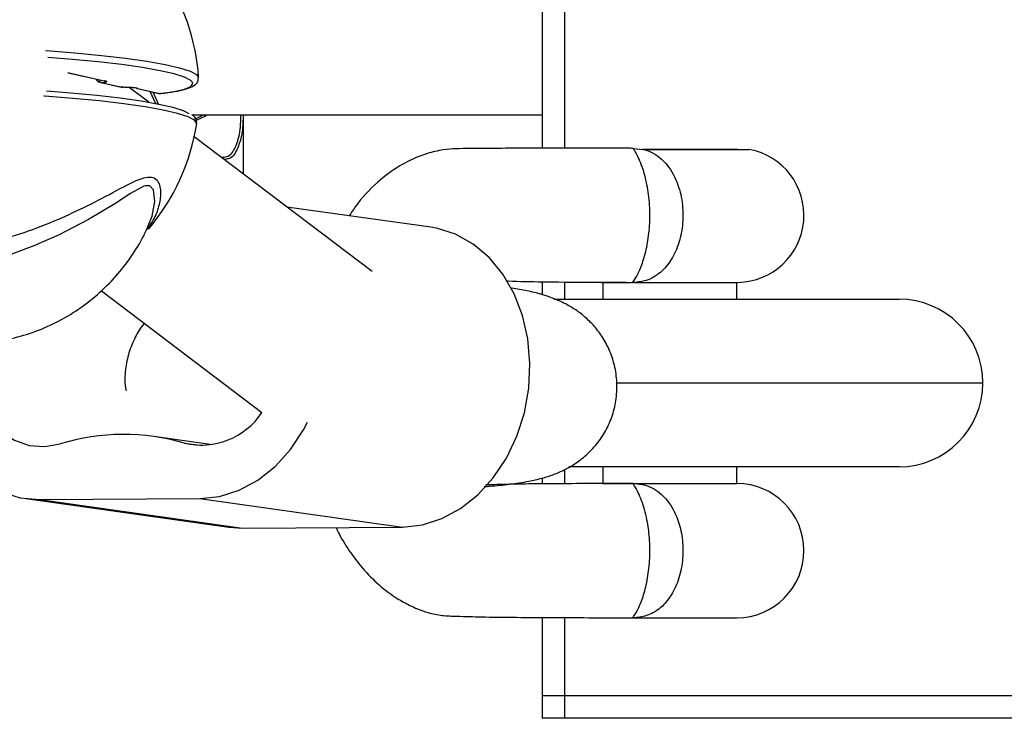
# Model space of a CAD drawing. Units: millimetres. Extents: x -4238 to 5874, y -2253 to 2596.
# Drawn here: x 169 to 257, y -365 to -302 of the extents above; entities that cross this region are included whole.
import ezdxf

# ---------------------------------------------------------------- set-up
doc = ezdxf.new("R2010")
doc.units = ezdxf.units.MM

msp = doc.modelspace()

# ---------------------------------------------------------------- linework, layer by layer
at = {"color": 7, "linetype": 'Continuous', "lineweight": 25}
for p, q in [((215.274, -277.377), (215.274, -313.691)), ((217.32, -313.689), (217.32, -278.011)), ((172.872, -306.91), (176.238, -307.68)), ((172.911, -306.93), (176.147, -307.671)), ((175.724, -307.793), (177.64, -308.232)), ((175.814, -307.803), (177.731, -308.241)), ((177.759, -308.244), (177.731, -308.241)), ((180.102, -309.574), (178.364, -308.256)), ((179.021, -308.329), (181.016, -308.785)), ((179.112, -308.338), (181.107, -308.795)), ((180.738, -309.721), (180.218, -308.603)), ((180.463, -308.658), (180.965, -309.764)), ((181.185, -308.794), (181.107, -308.795)), ((183.97, -310.687), (215.274, -310.687)), ((188.579, -316.002), (188.579, -310.687)), ((200.078, -324.721), (184.172, -312.661)), ((223.43, -313.728), (224.328, -313.789)), ((224.266, -313.787), (232.699, -313.787)), ((224.328, -313.789), (233.799, -313.789)), ((232.758, -313.789), (232.699, -313.787)), ((187.099, -314.656), (186.84, -314.684)), ((205.324, -320.754), (192.464, -318.948)), ((215.274, -325.635), (215.274, -326.791)), ((217.32, -327.187), (217.32, -325.657)), ((220.599, -325.687), (223.236, -325.687)), ((220.699, -325.687), (220.699, -327.187)), ((223.424, -325.687), (223.323, -325.687)), ((223.326, -325.686), (223.363, -325.686)), ((223.363, -325.686), (223.395, -325.687)), ((223.513, -325.687), (223.424, -325.687)), ((223.513, -325.687), (232.799, -325.687)), ((232.699, -327.187), (232.699, -325.687)), ((175.872, -326.446), (190.232, -337.335)), ((216.367, -327.187), (243.883, -327.187)), ((243.883, -327.187), (247.199, -327.187)), ((221.914, -334.687), (254.699, -334.687)), ((185.802, -340.214), (180.571, -339.479)), ((183.304, -340.07), (184.897, -340.294)), ((217.32, -343.701), (217.32, -342.432)), ((243.883, -342.187), (217.661, -342.187)), ((220.699, -342.187), (220.699, -343.687)), ((232.699, -343.687), (232.699, -342.187)), ((247.199, -342.187), (243.883, -342.187)), ((215.274, -343.206), (215.274, -343.716)), ((220.699, -343.687), (223.428, -343.687)), ((223.428, -343.687), (232.699, -343.687)), ((169.12, -345.038), (187.258, -347.585)), ((170.357, -345.12), (184.669, -345.027)), ((170.357, -345.12), (188.496, -347.667)), ((184.669, -345.027), (202.808, -347.573)), ((187.258, -347.585), (188.496, -347.667)), ((188.496, -347.667), (202.808, -347.573)), ((215.274, -355.668), (215.274, -362.687)), ((217.32, -362.687), (217.32, -355.677)), ((220.699, -355.687), (223.428, -355.687)), ((223.428, -355.687), (232.699, -355.687)), ((215.274, -362.687), (215.274, -364.687)), ((217.32, -362.687), (215.274, -362.687)), ((217.32, -362.687), (215.274, -362.687)), ((260.071, -362.687), (217.32, -362.687)), ((217.32, -364.687), (217.32, -362.687)), ((260.071, -362.687), (217.32, -362.687)), ((217.32, -364.687), (215.274, -364.687)), ((260.071, -364.687), (217.32, -364.687))]:
    msp.add_line(p, q, dxfattribs=at)
at = {"color": 7, "linetype": 'Continuous', "lineweight": 25, "flags": 128}
for points in [[(170.908, -304.943), (170.972, -304.948), (173.502, -305.15), (175.873, -305.38), (178.036, -305.636), (179.946, -305.91), (181.564, -306.199), (182.858, -306.495), (183.801, -306.793), (184.374, -307.086), (184.565, -307.366)], [(183.995, -307.758), (183.859, -307.624), (183.302, -307.338), (182.383, -307.048), (181.123, -306.759), (179.547, -306.479), (177.688, -306.211), (175.582, -305.963), (173.274, -305.738), (171.095, -305.562)], [(175.814, -307.803), (175.743, -307.797), (175.724, -307.793)], [(176.238, -307.68), (176.164, -307.674), (176.147, -307.671)], [(181.107, -308.795), (182.37, -308.612), (183.293, -308.399), (183.855, -308.16), (184.045, -307.9), (183.995, -307.758)], [(184.39, -311.481), (184.393, -311.453), (184.202, -311.169), (183.629, -310.876), (182.686, -310.578), (181.392, -310.282), (179.774, -309.993), (177.863, -309.719), (175.701, -309.463), (173.33, -309.233), (170.8, -309.031), (170.735, -309.026)], [(170.969, -308.544), (173.148, -308.72), (175.456, -308.944), (177.562, -309.193), (179.422, -309.46), (180.998, -309.741), (182.258, -310.03), (183.176, -310.32), (183.688, -310.573)], [(177.731, -308.241), (177.659, -308.236), (177.64, -308.232)], [(179.021, -308.329), (179.039, -308.332), (179.112, -308.338)], [(181.016, -308.785), (181.033, -308.789), (181.107, -308.795)], [(184.221, -311.065), (184.401, -311.002), (185.004, -310.687)], [(180.044, -320.638), (180.398, -319.766), (180.643, -318.463), (180.523, -317.409), (180.209, -317.062), (179.823, -317.049), (179.679, -317.09), (178.482, -317.737), (177.073, -318.65), (174.708, -320.078), (172.081, -321.436), (169.842, -322.415), (167.525, -323.271), (166.196, -323.693), (166.196, -323.693)], [(202.808, -347.573), (204.583, -347.378), (206.328, -346.822), (207.994, -345.919), (209.536, -344.694), (210.911, -343.181), (212.084, -341.421), (213.02, -339.461), (213.696, -337.356), (214.092, -335.163), (214.197, -332.941), (214.01, -330.752), (213.534, -328.655), (212.783, -326.706), (211.777, -324.96), (210.544, -323.464), (209.118, -322.259), (207.537, -321.377), (205.844, -320.843), (205.324, -320.754)], [(160.333, -330.801), (160.247, -332.85), (160.434, -335.04), (160.91, -337.137), (161.661, -339.085), (162.666, -340.831), (163.899, -342.327), (165.326, -343.533), (166.907, -344.414), (168.599, -344.949), (170.357, -345.12)], [(164.082, -331.143), (164.039, -331.715), (164.096, -333.449), (164.429, -335.112), (165.024, -336.637), (165.859, -337.964), (166.899, -339.038), (168.103, -339.818), (169.422, -340.272), (170.805, -340.382), (172.195, -340.143)], [(184.669, -345.027), (186.445, -344.832), (188.189, -344.275), (189.855, -343.372), (191.397, -342.147), (192.773, -340.634), (193.945, -338.874), (194.303, -338.206)]]:
    msp.add_lwpolyline(points, dxfattribs=at)
at = {"color": 7, "linetype": 'Continuous', "lineweight": 25}
for centre, radius, start, end in [((165.607, -308.622), 19, 3.82476, 34.38404), ((175.835, -307.306), 0.5, 202.03562, 257.10857), ((175.964, -307.498), 0.34, 189.19282, 243.85051), ((177.752, -307.744), 0.5, 257.10857, 270.81105), ((181.127, -308.298), 0.5, 257.10857, 276.65384), ((183.44, -308.122), 3.18, 285.52992, 306.2044), ((165.607, -308.622), 19, 319.62833, 351.34678), ((232.699, -319.687), 6, 270.95497, 79.43602), ((247.199, -334.687), 7.5, 0, 90), ((247.199, -334.687), 7.5, 270, 0), ((184.781, -333.669), 6.569, 257.00748, 326.07586), ((177.872, -358.727), 19.432, 73.76621, 106.98508), ((232.699, -349.687), 6, 270, 90)]:
    msp.add_arc(centre, radius, start, end, dxfattribs=at)
for points, knots in [([(175.814, -307.803), (175.886, -307.801), (176.054, -307.797), (176.247, -307.779), (176.359, -307.751), (176.367, -307.717), (176.281, -307.693), (176.238, -307.68)], [0, 0, 0, 0, 0.160967, 0.375553, 0.585093, 0.79251, 1, 1, 1, 1]), ([(176.154, -307.672), (176.154, -307.672), (176.167, -307.675), (176.165, -307.675), (176.164, -307.675)], [0, 0, 0, 0, 0.002303, 1, 1, 1, 1]), ([(181.185, -308.794), (181.411, -308.766), (182.072, -308.684), (182.966, -308.525), (183.757, -308.301), (184.202, -308.076), (184.541, -307.744), (184.533, -307.486), (184.529, -307.394)], [0, 0, 0, 0, 0.118505, 0.347338, 0.579257, 0.7947, 0.926719, 1, 1, 1, 1]), ([(179.112, -308.338), (179.078, -308.331), (178.983, -308.312), (178.75, -308.283), (178.421, -308.257), (178.059, -308.241), (177.84, -308.241), (177.731, -308.241)], [0, 0, 0, 0, 0.12204, 0.335, 0.55402, 0.777083, 1, 1, 1, 1]), ([(184.357, -311.479), (184.371, -311.377), (184.407, -311.115), (184.19, -310.836), (184.02, -310.719), (183.947, -310.669)], [0, 0, 0, 0, 0.267232, 0.684001, 1, 1, 1, 1]), ([(186.586, -314.49), (186.765, -314.487), (187.332, -314.477), (187.935, -313.606), (188.303, -312.288), (188.341, -311.136), (188.355, -310.687)], [0, 0, 0, 0, 0.132285, 0.417134, 0.772862, 1, 1, 1, 1]), ([(188.557, -310.687), (188.537, -311.203), (188.49, -312.441), (188.065, -313.786), (187.559, -314.62), (187.135, -314.654), (187.099, -314.656)], [0, 0, 0, 0, 0.275208, 0.660682, 0.971318, 1, 1, 1, 1]), ([(222.817, -313.687), (221.782, -313.687), (219.596, -313.688), (216.406, -313.689), (213.436, -313.693), (210.968, -313.7), (209.099, -313.717), (207.613, -313.73), (206.632, -313.783), (205.518, -314.006), (204.182, -314.416), (202.387, -315.289), (200.44, -316.768), (198.946, -318.303), (198.226, -319.466), (198.06, -319.733)], [0, 0, 0, 0, 0.135565, 0.286428, 0.413649, 0.517241, 0.597228, 0.645814, 0.689494, 0.714424, 0.757605, 0.816445, 0.889434, 0.974531, 1, 1, 1, 1]), ([(223.43, -313.728), (223.243, -313.704), (223.031, -313.676), (222.839, -313.69), (222.817, -313.692)], [0, 0, 0, 0, 0.887194, 1, 1, 1, 1]), ([(223.424, -325.687), (223.422, -325.686), (223.405, -325.68), (223.474, -325.58), (223.809, -325.066), (224.29, -323.946), (224.694, -322.437), (224.926, -320.648), (224.928, -318.707), (224.68, -316.847), (224.378, -315.769), (224.001, -314.711), (223.61, -313.99), (223.483, -313.805), (223.43, -313.728)], [0, 0, 0, 0, 0.011177, 0.093074, 0.212162, 0.312718, 0.401393, 0.484676, 0.56645, 0.654707, 0.74881, 0.765465, 0.902894, 1, 1, 1, 1]), ([(224.328, -313.789), (224.565, -313.86), (225.289, -314.076), (226.46, -314.99), (227.448, -316.764), (227.895, -318.721), (227.893, -320.636), (227.495, -322.412), (226.743, -323.927), (225.676, -325.063), (224.511, -325.611), (223.817, -325.664), (223.513, -325.687)], [0, 0, 0, 0, 0.0674, 0.205589, 0.320027, 0.414573, 0.503314, 0.592572, 0.684892, 0.786639, 0.906438, 1, 1, 1, 1]), ([(165.564, -322.242), (166.565, -321.963), (168.601, -321.396), (171.564, -320.262), (174.368, -318.984), (176.637, -317.789), (178.467, -316.805), (179.712, -316.253), (180.546, -316.253), (181.06, -316.718), (181.227, -317.673), (181.025, -318.889), (180.619, -320.014), (180.134, -320.655), (179.933, -320.922)], [0, 0, 0, 0, 0.118569, 0.24108, 0.352077, 0.466691, 0.541719, 0.617334, 0.6633, 0.709275, 0.785466, 0.863382, 0.943204, 1, 1, 1, 1]), ([(158.59, -330.325), (158.875, -330.425), (159.773, -330.74), (161.428, -331.047), (163.512, -331.223), (165.677, -331.125), (167.855, -330.756), (169.997, -330.109), (172.112, -329.167), (174.128, -327.934), (175.969, -326.433), (177.554, -324.763), (178.85, -322.963), (179.677, -321.573), (179.997, -320.769), (180.055, -320.624)], [0, 0, 0, 0, 0.036557, 0.11536, 0.197407, 0.281495, 0.366869, 0.453049, 0.539715, 0.633837, 0.725112, 0.813484, 0.899061, 0.981831, 1, 1, 1, 1]), ([(212.161, -325.555), (212.193, -325.556), (213.213, -325.602), (215.533, -325.643), (219.222, -325.683), (221.927, -325.685), (223.326, -325.686)], [0, 0, 0, 0, 0.008981, 0.292444, 0.633985, 1, 1, 1, 1]), ([(210.093, -343.958), (210.272, -343.947), (211.099, -343.893), (212.437, -343.747), (213.93, -343.526), (215.191, -343.244), (216.253, -342.915), (217.295, -342.472), (218.342, -341.867), (219.375, -341.05), (220.321, -340.015), (221.106, -338.781), (221.671, -337.391), (221.985, -335.858), (221.996, -334.278), (221.703, -332.752), (221.176, -331.4), (220.473, -330.232), (219.649, -329.255), (218.755, -328.465), (217.838, -327.848), (216.926, -327.376), (216.003, -327.005), (214.955, -326.681), (213.805, -326.405), (212.871, -326.25), (212.419, -326.175)], [0, 0, 0, 0, 0.017881, 0.082615, 0.153667, 0.203403, 0.24499, 0.281252, 0.317675, 0.355134, 0.394088, 0.434114, 0.474815, 0.5159, 0.560686, 0.602416, 0.641588, 0.678723, 0.714131, 0.748052, 0.780887, 0.813816, 0.848913, 0.890241, 0.946831, 1, 1, 1, 1]), ([(179.702, -329.351), (179.695, -329.359), (179.365, -329.72), (178.87, -330.604), (178.283, -331.977), (177.993, -333.511), (177.925, -334.676), (178.053, -335.305), (178.072, -335.395)], [0, 0, 0, 0, 0.005103, 0.233865, 0.466496, 0.701324, 0.957352, 1, 1, 1, 1]), ([(223.435, -343.688), (222.278, -343.688), (220.041, -343.689), (216.917, -343.7), (214.201, -343.721), (212.16, -343.755), (210.878, -343.787), (210.348, -343.811), (210.207, -343.818)], [0, 0, 0, 0, 0.254095, 0.491343, 0.696036, 0.868206, 0.964946, 1, 1, 1, 1]), ([(223.428, -355.687), (223.427, -355.687), (223.397, -355.687), (223.476, -355.586), (223.873, -354.943), (224.351, -353.766), (224.736, -352.214), (224.941, -350.401), (224.91, -348.547), (224.65, -346.69), (224.355, -345.691), (223.978, -344.668), (223.659, -344.069), (223.429, -343.734), (223.406, -343.688), (223.427, -343.687), (223.428, -343.687)], [0, 0, 0, 0, 0.000847, 0.108654, 0.218048, 0.310921, 0.393364, 0.471328, 0.548229, 0.62146, 0.72396, 0.725536, 0.85495, 0.926251, 0.999153, 1, 1, 1, 1]), ([(223.428, -343.687), (223.431, -343.687), (223.91, -343.688), (224.967, -343.839), (226.458, -344.986), (227.414, -346.703), (227.726, -347.986), (227.882, -349.138), (227.917, -350.393), (227.569, -352.189), (226.862, -353.745), (225.834, -354.94), (224.605, -355.596), (223.793, -355.687), (223.431, -355.687), (223.428, -355.687)], [0, 0, 0, 0, 0.000887, 0.144282, 0.269818, 0.373779, 0.448763, 0.449349, 0.52984, 0.610682, 0.693835, 0.784769, 0.890754, 0.999113, 1, 1, 1, 1]), ([(196.851, -347.613), (196.949, -347.823), (197.328, -348.64), (198.162, -349.924), (199.396, -351.528), (200.81, -352.902), (202.15, -353.892), (203.337, -354.546), (204.256, -354.954), (205.209, -355.283), (206.367, -355.523), (207.971, -355.565), (210.076, -355.622), (212.775, -355.653), (215.97, -355.675), (219.577, -355.686), (222.103, -355.687), (223.415, -355.687)], [0, 0, 0, 0, 0.017272, 0.067132, 0.118624, 0.173541, 0.220753, 0.254326, 0.276353, 0.309335, 0.353455, 0.400343, 0.480936, 0.582084, 0.703821, 0.846168, 1, 1, 1, 1])]:
    msp.add_open_spline(points, degree=3, knots=knots, dxfattribs=at)

doc.saveas('drawing.dxf')
